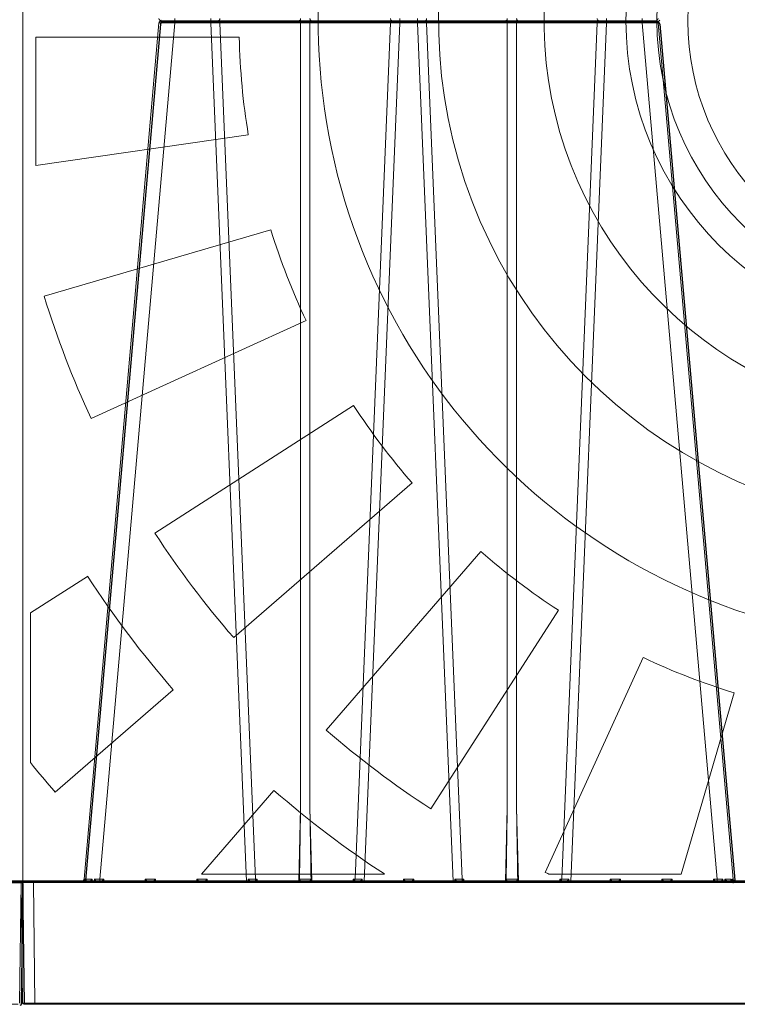
# Model space of a CAD drawing. Units: feet. Extents: x -0.8 to 15.8, y -0.3 to 10.3.
# Drawn here: x 3.5 to 3.8, y 2.6 to 2.9 of the extents above; entities that cross this region are included whole.
import ezdxf

# ---------------------------------------------------------------- set-up
doc = ezdxf.new("R2010")
doc.units = ezdxf.units.FT
doc.header["$MEASUREMENT"] = 0
doc.layers.get('0').update_dxf_attribs({"lineweight": 9})
for name, color, linetype, lineweight in [('UGD - DETAIL 1', 253, 'Continuous', 0), ('UGD - DETAIL 4', 7, 'Continuous', 18), ('UGD - DETAILS', 7, 'Continuous', 5)]:
    doc.layers.add(name, color=color, linetype=linetype, lineweight=lineweight)

# ---------------------------------------------------------------- blocks, each defined once
blk = doc.blocks.new('sub_AQBX_right')
at = {"linetype": 'Continuous'}
for p, q in [((-68.78, 37.459), (-68.78, 37.641)), ((-67.319, 37.459), (-67.319, 37.641)), ((-59.643, 37.641), (-59.643, 37.459)), ((-58.919, 37.641), (-58.919, 37.459)), ((-51.243, 37.641), (-51.243, 37.459)), ((-49.783, 37.641), (-49.783, 37.459)), ((-69.427, 37.459), (-72.473, 2.641)), ((-71.826, 2.641), (-68.78, 37.459)), ((-49.235, 37.55), (-69.328, 37.55)), ((-68.78, 37.459), (-67.319, 37.459)), ((-67.319, 37.459), (-65.873, 2.55)), ((-66.948, 37.459), (-63.67, 37.459)), ((-65.505, 2.641), (-66.948, 37.459)), ((-63.67, 37.459), (-63.67, 5.541)), ((-63.293, 37.459), (-60.015, 37.459)), ((-63.293, 5.541), (-63.293, 37.459)), ((-60.015, 37.459), (-61.458, 2.641)), ((-61.09, 2.55), (-59.643, 37.459)), ((-59.643, 37.459), (-58.919, 37.459)), ((-57.473, 2.55), (-58.919, 37.459)), ((-58.548, 37.459), (-55.27, 37.459)), ((-58.548, 37.459), (-57.105, 2.641)), ((-55.27, 5.541), (-55.27, 37.459)), ((-54.893, 37.459), (-51.615, 37.459)), ((-54.893, 37.459), (-54.893, 5.541)), ((-53.058, 2.641), (-51.615, 37.459)), ((-51.243, 37.459), (-52.69, 2.55)), ((-51.243, 37.459), (-49.783, 37.459)), ((-46.737, 2.641), (-49.783, 37.459)), ((-49.136, 37.459), (-46.089, 2.641)), ((-63.67, 5.541), (-63.748, 2.55)), ((-63.214, 2.55), (-63.293, 5.541)), ((-55.27, 5.541), (-55.348, 2.55)), ((-54.814, 2.55), (-54.893, 5.541)), ((-75.031, 2.499), (-74.967, -2.401)), ((-43.465, 2.55), (-74.981, 2.55)), ((-74.531, 2.499), (-74.531, 2.55)), ((-74.531, 2.499), (-43.465, 2.499)), ((-74.467, -2.401), (-74.531, 2.499)), ((-72.442, 2.55), (-72.432, 2.639)), ((-72.393, 2.638), (-72.401, 2.557)), ((-72.145, 2.55), (-72.139, 2.638)), ((-72.054, 2.639), (-72.057, 2.55)), ((-71.674, 2.641), (-71.826, 2.641)), ((-71.826, 2.641), (-71.826, 2.55)), ((-71.672, 2.55), (-71.674, 2.641)), ((-69.989, 2.641), (-69.991, 2.55)), ((-69.574, 2.641), (-69.989, 2.641)), ((-69.572, 2.55), (-69.574, 2.641)), ((-67.889, 2.641), (-67.891, 2.55)), ((-67.474, 2.641), (-67.889, 2.641)), ((-67.472, 2.55), (-67.474, 2.641)), ((-65.801, 2.641), (-65.802, 2.55)), ((-65.431, 2.641), (-65.505, 2.641)), ((-65.471, 2.55), (-65.472, 2.559)), ((-65.429, 2.55), (-65.431, 2.641)), ((-61.532, 2.641), (-61.534, 2.55)), ((-61.458, 2.641), (-61.532, 2.641)), ((-61.491, 2.559), (-61.491, 2.55)), ((-61.161, 2.55), (-61.162, 2.641)), ((-59.489, 2.641), (-59.491, 2.55)), ((-59.074, 2.641), (-59.489, 2.641)), ((-59.072, 2.55), (-59.074, 2.641)), ((-57.401, 2.641), (-57.402, 2.55)), ((-57.031, 2.641), (-57.105, 2.641)), ((-57.071, 2.55), (-57.072, 2.559)), ((-57.029, 2.55), (-57.031, 2.641)), ((-53.132, 2.641), (-53.134, 2.55)), ((-53.058, 2.641), (-53.132, 2.641)), ((-53.091, 2.559), (-53.091, 2.55)), ((-52.761, 2.55), (-52.762, 2.641)), ((-51.089, 2.641), (-51.091, 2.55)), ((-50.674, 2.641), (-51.089, 2.641)), ((-50.672, 2.55), (-50.674, 2.641)), ((-48.989, 2.641), (-48.991, 2.55)), ((-48.574, 2.641), (-48.989, 2.641)), ((-48.572, 2.55), (-48.574, 2.641)), ((-46.889, 2.641), (-46.891, 2.55)), ((-46.737, 2.641), (-46.889, 2.641)), ((-46.737, 2.55), (-46.737, 2.641)), ((-46.506, 2.55), (-46.509, 2.639)), ((-46.424, 2.638), (-46.418, 2.55)), ((-46.161, 2.558), (-46.169, 2.638)), ((-46.13, 2.639), (-46.121, 2.55)), ((-31.598, 2.55), (-0.082, 2.55)), ((-0.032, 2.499), (-0.096, -2.401)), ((-43.671, -2.401), (-74.467, -2.401)), ((-74.467, -2.45), (-74.467, -2.401)), ((-74.917, -2.45), (-0.146, -2.45))]:
    blk.add_line(p, q, dxfattribs=at)
at = {"linetype": 'Continuous', "lineweight": -3}
for p, q in [((-69.363, 37.409), (-72.409, 2.592)), ((-49.171, 37.501), (-69.264, 37.501)), ((-49.071, 37.409), (-46.025, 2.592)), ((-74.967, 2.45), (-74.902, -2.45)), ((-43.401, 2.501), (-74.917, 2.501)), ((-72.378, 2.501), (-72.368, 2.589)), ((-65.407, 2.501), (-65.407, 2.51)), ((-61.427, 2.51), (-61.427, 2.501)), ((-57.007, 2.501), (-57.007, 2.51)), ((-53.027, 2.51), (-53.027, 2.501)), ((-46.097, 2.508), (-46.105, 2.589)), ((-46.066, 2.589), (-46.057, 2.501)), ((-31.533, 2.501), (-0.018, 2.501)), ((0.032, 2.45), (-0.032, -2.45))]:
    blk.add_line(p, q, dxfattribs=at)
at = {"linetype": 'Continuous', "flags": 128}
for points in [[(-67.005, 37.55), (-66.995, 37.552), (-66.985, 37.556), (-66.976, 37.563), (-66.968, 37.573), (-66.961, 37.586), (-66.955, 37.6), (-66.951, 37.616), (-66.948, 37.633), (-66.948, 37.641)], [(-63.67, 37.641), (-63.672, 37.623), (-63.675, 37.607), (-63.68, 37.592), (-63.687, 37.579), (-63.695, 37.568), (-63.703, 37.559), (-63.713, 37.553), (-63.723, 37.55), (-63.727, 37.55)], [(-63.293, 37.641), (-63.291, 37.623), (-63.287, 37.607), (-63.282, 37.592), (-63.276, 37.579), (-63.268, 37.568), (-63.259, 37.559), (-63.25, 37.553), (-63.24, 37.55), (-63.236, 37.55)], [(-60.015, 37.641), (-60.013, 37.623), (-60.01, 37.607), (-60.005, 37.592), (-59.998, 37.579), (-59.99, 37.568), (-59.982, 37.559), (-59.972, 37.553), (-59.962, 37.55), (-59.958, 37.55)], [(-58.548, 37.641), (-58.55, 37.623), (-58.553, 37.607), (-58.558, 37.592), (-58.565, 37.579), (-58.572, 37.568), (-58.581, 37.559), (-58.591, 37.553), (-58.6, 37.55), (-58.605, 37.55)], [(-55.27, 37.641), (-55.272, 37.623), (-55.275, 37.607), (-55.28, 37.592), (-55.287, 37.579), (-55.295, 37.568), (-55.303, 37.559), (-55.313, 37.553), (-55.323, 37.55), (-55.327, 37.55)], [(-54.893, 37.641), (-54.891, 37.623), (-54.887, 37.607), (-54.882, 37.592), (-54.876, 37.579), (-54.868, 37.568), (-54.859, 37.559), (-54.85, 37.553), (-54.84, 37.55), (-54.836, 37.55)], [(-51.615, 37.641), (-51.613, 37.623), (-51.61, 37.607), (-51.605, 37.592), (-51.598, 37.579), (-51.59, 37.568), (-51.582, 37.559), (-51.572, 37.553), (-51.562, 37.55), (-51.558, 37.55)], [(-69.427, 37.459), (-69.424, 37.46), (-69.415, 37.46), (-69.399, 37.461), (-69.378, 37.461), (-69.351, 37.462), (-69.318, 37.462), (-69.28, 37.462), (-69.238, 37.462), (-69.19, 37.462), (-69.139, 37.462), (-69.085, 37.462), (-69.027, 37.461), (-68.968, 37.461), (-68.906, 37.46), (-68.843, 37.46), (-68.78, 37.459)], [(-66.948, 37.459), (-66.95, 37.477), (-66.953, 37.493), (-66.958, 37.508), (-66.965, 37.521), (-66.972, 37.532), (-66.981, 37.541), (-66.991, 37.547), (-67, 37.55), (-67.005, 37.55)], [(-63.727, 37.55), (-63.717, 37.548), (-63.708, 37.544), (-63.698, 37.537), (-63.69, 37.527), (-63.683, 37.514), (-63.677, 37.5), (-63.673, 37.484), (-63.671, 37.467), (-63.67, 37.459)], [(-63.67, 37.459), (-63.627, 37.46), (-63.58, 37.461), (-63.532, 37.461), (-63.481, 37.462), (-63.431, 37.461), (-63.382, 37.461), (-63.336, 37.46), (-63.293, 37.459)], [(-63.236, 37.55), (-63.246, 37.548), (-63.255, 37.544), (-63.264, 37.537), (-63.273, 37.527), (-63.28, 37.514), (-63.285, 37.5), (-63.29, 37.484), (-63.292, 37.467), (-63.293, 37.459)], [(-59.958, 37.55), (-59.968, 37.548), (-59.978, 37.544), (-59.987, 37.537), (-59.995, 37.527), (-60.002, 37.514), (-60.008, 37.5), (-60.012, 37.484), (-60.014, 37.467), (-60.015, 37.459)], [(-58.605, 37.55), (-58.595, 37.548), (-58.585, 37.544), (-58.576, 37.537), (-58.568, 37.527), (-58.561, 37.514), (-58.555, 37.5), (-58.551, 37.484), (-58.548, 37.467), (-58.548, 37.459)], [(-55.327, 37.55), (-55.317, 37.548), (-55.308, 37.544), (-55.298, 37.537), (-55.29, 37.527), (-55.283, 37.514), (-55.277, 37.5), (-55.273, 37.484), (-55.271, 37.467), (-55.27, 37.459)], [(-55.27, 37.459), (-55.227, 37.46), (-55.18, 37.461), (-55.132, 37.461), (-55.081, 37.462), (-55.031, 37.461), (-54.982, 37.461), (-54.936, 37.46), (-54.893, 37.459)], [(-54.836, 37.55), (-54.846, 37.548), (-54.855, 37.544), (-54.864, 37.537), (-54.873, 37.527), (-54.88, 37.514), (-54.885, 37.5), (-54.89, 37.484), (-54.892, 37.467), (-54.893, 37.459)], [(-51.558, 37.55), (-51.568, 37.548), (-51.578, 37.544), (-51.587, 37.537), (-51.595, 37.527), (-51.602, 37.514), (-51.608, 37.5), (-51.612, 37.484), (-51.614, 37.467), (-51.615, 37.459)], [(-49.783, 37.459), (-49.72, 37.46), (-49.657, 37.46), (-49.595, 37.461), (-49.535, 37.461), (-49.478, 37.462), (-49.423, 37.462), (-49.372, 37.462), (-49.325, 37.462), (-49.282, 37.462), (-49.245, 37.462), (-49.212, 37.462), (-49.185, 37.461), (-49.163, 37.461), (-49.148, 37.46), (-49.139, 37.46), (-49.136, 37.459)], [(-75.031, 2.499), (-75.028, 2.499), (-75.021, 2.499), (-75.009, 2.499), (-74.993, 2.499), (-74.972, 2.499), (-74.946, 2.499), (-74.917, 2.499), (-74.884, 2.499), (-74.848, 2.499), (-74.809, 2.499), (-74.766, 2.499), (-74.722, 2.499), (-74.676, 2.499), (-74.628, 2.499), (-74.58, 2.499), (-74.531, 2.499)], [(-72.432, 2.639), (-72.433, 2.638), (-72.436, 2.631), (-72.441, 2.623), (-72.447, 2.612), (-72.455, 2.602), (-72.463, 2.593), (-72.473, 2.583), (-72.48, 2.577), (-72.488, 2.572), (-72.496, 2.566), (-72.505, 2.562), (-72.511, 2.559), (-72.517, 2.557), (-72.523, 2.555), (-72.53, 2.553), (-72.536, 2.552)], [(-72.432, 2.639), (-72.45, 2.639), (-72.463, 2.64), (-72.471, 2.641), (-72.473, 2.641)], [(-72.419, 2.55), (-72.416, 2.551), (-72.413, 2.552), (-72.41, 2.553), (-72.407, 2.554), (-72.404, 2.556), (-72.401, 2.558), (-72.398, 2.561), (-72.395, 2.564), (-72.393, 2.567), (-72.391, 2.571), (-72.388, 2.578), (-72.386, 2.585), (-72.386, 2.591)], [(-72.139, 2.638), (-72.216, 2.638), (-72.284, 2.638), (-72.344, 2.638), (-72.393, 2.638)], [(-72.386, 2.591), (-72.386, 2.593), (-72.386, 2.602), (-72.387, 2.61), (-72.388, 2.619), (-72.39, 2.628), (-72.393, 2.638), (-72.393, 2.638)], [(-72.139, 2.638), (-72.14, 2.638), (-72.151, 2.625), (-72.163, 2.613), (-72.176, 2.601), (-72.185, 2.593), (-72.195, 2.585), (-72.205, 2.578), (-72.215, 2.571), (-72.222, 2.567), (-72.23, 2.563), (-72.237, 2.559), (-72.244, 2.556), (-72.249, 2.554), (-72.254, 2.553), (-72.259, 2.551), (-72.264, 2.55)], [(-71.991, 2.552), (-71.992, 2.553), (-71.992, 2.555), (-71.993, 2.557), (-71.994, 2.559), (-71.996, 2.562), (-71.998, 2.566), (-72.002, 2.572), (-72.006, 2.577), (-72.01, 2.583), (-72.017, 2.593), (-72.024, 2.602), (-72.032, 2.612), (-72.041, 2.623), (-72.047, 2.631), (-72.054, 2.638), (-72.054, 2.639)], [(-71.674, 2.641), (-71.681, 2.635), (-71.687, 2.628), (-71.694, 2.621), (-71.701, 2.614), (-71.707, 2.608), (-71.714, 2.601), (-71.721, 2.594), (-71.728, 2.587), (-71.735, 2.58), (-71.742, 2.574), (-71.749, 2.568), (-71.755, 2.562), (-71.761, 2.557), (-71.766, 2.553), (-71.769, 2.551), (-71.771, 2.55)], [(-69.892, 2.55), (-69.894, 2.551), (-69.897, 2.553), (-69.902, 2.557), (-69.907, 2.562), (-69.914, 2.568), (-69.92, 2.574), (-69.927, 2.58), (-69.934, 2.587), (-69.942, 2.594), (-69.949, 2.601), (-69.955, 2.608), (-69.962, 2.614), (-69.969, 2.621), (-69.976, 2.628), (-69.982, 2.635), (-69.989, 2.641)], [(-69.574, 2.641), (-69.581, 2.635), (-69.587, 2.628), (-69.594, 2.621), (-69.601, 2.614), (-69.607, 2.608), (-69.614, 2.601), (-69.621, 2.594), (-69.628, 2.587), (-69.635, 2.58), (-69.642, 2.574), (-69.649, 2.568), (-69.655, 2.562), (-69.661, 2.557), (-69.666, 2.553), (-69.669, 2.551), (-69.671, 2.55)], [(-67.792, 2.55), (-67.794, 2.551), (-67.797, 2.553), (-67.802, 2.557), (-67.807, 2.562), (-67.814, 2.568), (-67.82, 2.574), (-67.827, 2.58), (-67.834, 2.587), (-67.842, 2.594), (-67.849, 2.601), (-67.855, 2.608), (-67.862, 2.614), (-67.869, 2.621), (-67.876, 2.628), (-67.882, 2.635), (-67.889, 2.641)], [(-67.474, 2.641), (-67.481, 2.635), (-67.487, 2.628), (-67.494, 2.621), (-67.501, 2.614), (-67.507, 2.608), (-67.514, 2.601), (-67.521, 2.594), (-67.528, 2.587), (-67.535, 2.58), (-67.542, 2.574), (-67.549, 2.568), (-67.555, 2.562), (-67.561, 2.557), (-67.566, 2.553), (-67.569, 2.551), (-67.571, 2.55)], [(-65.695, 2.55), (-65.697, 2.55), (-65.698, 2.551), (-65.701, 2.551), (-65.703, 2.552), (-65.706, 2.554), (-65.709, 2.556), (-65.713, 2.558), (-65.717, 2.561), (-65.721, 2.564), (-65.727, 2.569), (-65.734, 2.575), (-65.741, 2.581), (-65.748, 2.587), (-65.758, 2.597), (-65.768, 2.606), (-65.778, 2.617), (-65.788, 2.627), (-65.8, 2.64), (-65.801, 2.641)], [(-65.472, 2.559), (-65.48, 2.568), (-65.488, 2.579), (-65.495, 2.592), (-65.5, 2.607), (-65.503, 2.623), (-65.505, 2.64), (-65.505, 2.641)], [(-65.431, 2.641), (-65.439, 2.631), (-65.446, 2.621), (-65.452, 2.611), (-65.458, 2.602), (-65.463, 2.592), (-65.468, 2.582), (-65.471, 2.572), (-65.472, 2.563)], [(-63.615, 2.55), (-63.618, 2.55), (-63.621, 2.55), (-63.625, 2.551), (-63.628, 2.552), (-63.632, 2.553), (-63.636, 2.554), (-63.641, 2.556), (-63.647, 2.558), (-63.652, 2.561), (-63.658, 2.564), (-63.665, 2.568), (-63.671, 2.573), (-63.677, 2.577), (-63.683, 2.582), (-63.689, 2.588), (-63.696, 2.595), (-63.7, 2.6), (-63.704, 2.605), (-63.707, 2.611), (-63.709, 2.615), (-63.711, 2.619), (-63.713, 2.624), (-63.715, 2.629), (-63.715, 2.632), (-63.716, 2.635), (-63.716, 2.639), (-63.716, 2.642)], [(-63.247, 2.642), (-63.271, 2.641), (-63.297, 2.64), (-63.325, 2.64), (-63.354, 2.639), (-63.385, 2.639), (-63.417, 2.639), (-63.449, 2.638), (-63.481, 2.638), (-63.514, 2.638), (-63.546, 2.639), (-63.578, 2.639), (-63.609, 2.639), (-63.638, 2.64), (-63.666, 2.64), (-63.692, 2.641), (-63.716, 2.642)], [(-63.247, 2.642), (-63.247, 2.639), (-63.247, 2.636), (-63.247, 2.633), (-63.248, 2.628), (-63.25, 2.624), (-63.251, 2.62), (-63.253, 2.616), (-63.255, 2.612), (-63.258, 2.607), (-63.262, 2.602), (-63.268, 2.594), (-63.274, 2.587), (-63.282, 2.581), (-63.289, 2.575), (-63.294, 2.571), (-63.299, 2.568), (-63.304, 2.565), (-63.31, 2.562), (-63.315, 2.559), (-63.321, 2.556), (-63.326, 2.554), (-63.331, 2.553), (-63.336, 2.551), (-63.341, 2.55), (-63.345, 2.55), (-63.348, 2.55)], [(-61.491, 2.563), (-61.492, 2.572), (-61.495, 2.582), (-61.499, 2.592), (-61.505, 2.602), (-61.511, 2.611), (-61.517, 2.621), (-61.524, 2.631), (-61.532, 2.641)], [(-61.491, 2.559), (-61.482, 2.568), (-61.475, 2.579), (-61.468, 2.592), (-61.463, 2.607), (-61.46, 2.623), (-61.458, 2.64), (-61.458, 2.641)], [(-61.162, 2.641), (-61.163, 2.64), (-61.171, 2.631), (-61.179, 2.622), (-61.188, 2.613), (-61.197, 2.604), (-61.206, 2.595), (-61.215, 2.587), (-61.224, 2.579), (-61.23, 2.573), (-61.236, 2.568), (-61.242, 2.564), (-61.248, 2.56), (-61.251, 2.557), (-61.255, 2.555), (-61.258, 2.554), (-61.26, 2.552), (-61.263, 2.551), (-61.265, 2.551), (-61.266, 2.55), (-61.268, 2.55)], [(-59.392, 2.55), (-59.394, 2.551), (-59.397, 2.553), (-59.402, 2.557), (-59.407, 2.562), (-59.414, 2.568), (-59.42, 2.574), (-59.427, 2.58), (-59.434, 2.587), (-59.442, 2.594), (-59.449, 2.601), (-59.455, 2.608), (-59.462, 2.614), (-59.469, 2.621), (-59.476, 2.628), (-59.482, 2.635), (-59.489, 2.641)], [(-59.074, 2.641), (-59.081, 2.635), (-59.087, 2.628), (-59.094, 2.621), (-59.101, 2.614), (-59.107, 2.608), (-59.114, 2.601), (-59.121, 2.594), (-59.128, 2.587), (-59.135, 2.58), (-59.142, 2.574), (-59.149, 2.568), (-59.155, 2.562), (-59.161, 2.557), (-59.166, 2.553), (-59.169, 2.551), (-59.171, 2.55)], [(-57.295, 2.55), (-57.297, 2.55), (-57.298, 2.551), (-57.301, 2.551), (-57.303, 2.552), (-57.306, 2.554), (-57.309, 2.556), (-57.313, 2.558), (-57.317, 2.561), (-57.321, 2.564), (-57.327, 2.569), (-57.334, 2.575), (-57.341, 2.581), (-57.348, 2.587), (-57.358, 2.597), (-57.368, 2.606), (-57.378, 2.617), (-57.388, 2.627), (-57.4, 2.64), (-57.401, 2.641)], [(-57.105, 2.641), (-57.103, 2.623), (-57.1, 2.607), (-57.095, 2.592), (-57.088, 2.579), (-57.08, 2.568), (-57.072, 2.559), (-57.072, 2.559)], [(-57.031, 2.641), (-57.039, 2.631), (-57.046, 2.621), (-57.052, 2.611), (-57.058, 2.602), (-57.063, 2.592), (-57.068, 2.582), (-57.071, 2.572), (-57.072, 2.563)], [(-55.215, 2.55), (-55.218, 2.55), (-55.221, 2.55), (-55.225, 2.551), (-55.228, 2.552), (-55.232, 2.553), (-55.236, 2.554), (-55.241, 2.556), (-55.247, 2.558), (-55.252, 2.561), (-55.258, 2.564), (-55.265, 2.568), (-55.271, 2.573), (-55.277, 2.577), (-55.283, 2.582), (-55.289, 2.588), (-55.296, 2.595), (-55.3, 2.6), (-55.304, 2.605), (-55.307, 2.611), (-55.309, 2.615), (-55.311, 2.619), (-55.313, 2.624), (-55.315, 2.629), (-55.315, 2.632), (-55.316, 2.635), (-55.316, 2.639), (-55.316, 2.642)], [(-54.847, 2.642), (-54.871, 2.641), (-54.897, 2.64), (-54.925, 2.64), (-54.954, 2.639), (-54.985, 2.639), (-55.017, 2.639), (-55.049, 2.638), (-55.081, 2.638), (-55.114, 2.638), (-55.146, 2.639), (-55.178, 2.639), (-55.209, 2.639), (-55.238, 2.64), (-55.266, 2.64), (-55.292, 2.641), (-55.316, 2.642)], [(-54.847, 2.642), (-54.847, 2.639), (-54.847, 2.636), (-54.847, 2.633), (-54.848, 2.628), (-54.85, 2.624), (-54.851, 2.62), (-54.853, 2.616), (-54.855, 2.612), (-54.858, 2.607), (-54.862, 2.602), (-54.868, 2.594), (-54.874, 2.587), (-54.882, 2.581), (-54.889, 2.575), (-54.894, 2.571), (-54.899, 2.568), (-54.904, 2.565), (-54.91, 2.562), (-54.915, 2.559), (-54.921, 2.556), (-54.926, 2.554), (-54.931, 2.553), (-54.936, 2.551), (-54.941, 2.55), (-54.945, 2.55), (-54.948, 2.55)], [(-53.091, 2.563), (-53.092, 2.572), (-53.095, 2.582), (-53.099, 2.592), (-53.105, 2.602), (-53.111, 2.611), (-53.117, 2.621), (-53.124, 2.631), (-53.132, 2.641)], [(-53.058, 2.641), (-53.06, 2.623), (-53.063, 2.607), (-53.068, 2.592), (-53.075, 2.579), (-53.082, 2.568), (-53.091, 2.559), (-53.091, 2.559)], [(-52.762, 2.641), (-52.763, 2.64), (-52.771, 2.631), (-52.779, 2.622), (-52.788, 2.613), (-52.797, 2.604), (-52.806, 2.595), (-52.815, 2.587), (-52.824, 2.579), (-52.83, 2.573), (-52.836, 2.568), (-52.842, 2.564), (-52.848, 2.56), (-52.851, 2.557), (-52.855, 2.555), (-52.858, 2.554), (-52.86, 2.552), (-52.863, 2.551), (-52.865, 2.551), (-52.866, 2.55), (-52.868, 2.55)], [(-50.992, 2.55), (-50.994, 2.551), (-50.997, 2.553), (-51.002, 2.557), (-51.007, 2.562), (-51.014, 2.568), (-51.02, 2.574), (-51.027, 2.58), (-51.034, 2.587), (-51.042, 2.594), (-51.049, 2.601), (-51.055, 2.608), (-51.062, 2.614), (-51.069, 2.621), (-51.076, 2.628), (-51.082, 2.635), (-51.089, 2.641)], [(-50.674, 2.641), (-50.681, 2.635), (-50.687, 2.628), (-50.694, 2.621), (-50.701, 2.614), (-50.707, 2.608), (-50.714, 2.601), (-50.721, 2.594), (-50.728, 2.587), (-50.735, 2.58), (-50.742, 2.574), (-50.749, 2.568), (-50.755, 2.562), (-50.761, 2.557), (-50.766, 2.553), (-50.769, 2.551), (-50.771, 2.55)], [(-48.892, 2.55), (-48.894, 2.551), (-48.897, 2.553), (-48.902, 2.557), (-48.907, 2.562), (-48.914, 2.568), (-48.92, 2.574), (-48.927, 2.58), (-48.934, 2.587), (-48.942, 2.594), (-48.949, 2.601), (-48.955, 2.608), (-48.962, 2.614), (-48.969, 2.621), (-48.976, 2.628), (-48.982, 2.635), (-48.989, 2.641)], [(-48.574, 2.641), (-48.581, 2.635), (-48.587, 2.628), (-48.594, 2.621), (-48.601, 2.614), (-48.607, 2.608), (-48.614, 2.601), (-48.621, 2.594), (-48.628, 2.587), (-48.635, 2.58), (-48.642, 2.574), (-48.649, 2.568), (-48.655, 2.562), (-48.661, 2.557), (-48.666, 2.553), (-48.669, 2.551), (-48.671, 2.55)], [(-46.792, 2.55), (-46.794, 2.551), (-46.797, 2.553), (-46.802, 2.557), (-46.807, 2.562), (-46.814, 2.568), (-46.82, 2.574), (-46.827, 2.58), (-46.834, 2.587), (-46.842, 2.594), (-46.849, 2.601), (-46.855, 2.608), (-46.862, 2.614), (-46.869, 2.621), (-46.876, 2.628), (-46.882, 2.635), (-46.889, 2.641)], [(-46.57, 2.556), (-46.571, 2.555), (-46.571, 2.553), (-46.571, 2.552)], [(-46.509, 2.639), (-46.509, 2.638), (-46.516, 2.631), (-46.522, 2.623), (-46.531, 2.612), (-46.539, 2.602), (-46.546, 2.593), (-46.553, 2.583), (-46.557, 2.577), (-46.561, 2.572), (-46.564, 2.566), (-46.567, 2.562), (-46.569, 2.559), (-46.57, 2.557), (-46.57, 2.556)], [(-46.169, 2.638), (-46.219, 2.638), (-46.278, 2.638), (-46.347, 2.638), (-46.424, 2.638)], [(-46.299, 2.55), (-46.303, 2.551), (-46.308, 2.552), (-46.313, 2.554), (-46.318, 2.556), (-46.323, 2.558), (-46.329, 2.561), (-46.335, 2.564), (-46.341, 2.567), (-46.348, 2.571), (-46.358, 2.578), (-46.368, 2.586), (-46.378, 2.593), (-46.387, 2.602), (-46.4, 2.613), (-46.412, 2.625), (-46.423, 2.638), (-46.424, 2.638)], [(-46.169, 2.638), (-46.17, 2.638), (-46.173, 2.628), (-46.175, 2.619), (-46.176, 2.61), (-46.177, 2.601), (-46.177, 2.593), (-46.177, 2.591)], [(-46.177, 2.591), (-46.176, 2.586), (-46.175, 2.581), (-46.174, 2.576), (-46.172, 2.571), (-46.17, 2.567), (-46.167, 2.563), (-46.165, 2.56), (-46.162, 2.558), (-46.159, 2.556), (-46.156, 2.554), (-46.152, 2.553), (-46.148, 2.551), (-46.143, 2.55)], [(-46.089, 2.641), (-46.092, 2.641), (-46.1, 2.64), (-46.112, 2.639), (-46.13, 2.639)], [(-46.027, 2.552), (-46.033, 2.553), (-46.04, 2.555), (-46.046, 2.557), (-46.052, 2.559), (-46.058, 2.562), (-46.066, 2.566), (-46.075, 2.572), (-46.083, 2.577), (-46.09, 2.583), (-46.099, 2.593), (-46.108, 2.602), (-46.116, 2.612), (-46.122, 2.623), (-46.126, 2.631), (-46.13, 2.638), (-46.13, 2.639)], [(-0.032, 2.499), (-0.034, 2.499), (-0.042, 2.499), (-0.054, 2.499), (-0.07, 2.499), (-0.091, 2.499), (-0.116, 2.499), (-0.146, 2.499), (-0.179, 2.499), (-0.215, 2.499), (-0.254, 2.499), (-0.296, 2.499), (-0.341, 2.499), (-0.387, 2.499), (-0.434, 2.499), (-0.483, 2.499), (-0.532, 2.499)], [(-74.467, -2.401), (-74.516, -2.401), (-74.564, -2.401), (-74.612, -2.401), (-74.658, -2.401), (-74.702, -2.401), (-74.744, -2.401), (-74.784, -2.401), (-74.82, -2.401), (-74.853, -2.401), (-74.882, -2.401), (-74.908, -2.401), (-74.929, -2.401), (-74.945, -2.401), (-74.957, -2.401), (-74.964, -2.401), (-74.967, -2.401)]]:
    blk.add_lwpolyline(points, dxfattribs=at)
at = {"linetype": 'Continuous', "lineweight": -3, "flags": 128}
for points in [[(-72.368, 2.589), (-72.368, 2.589), (-72.372, 2.581), (-72.376, 2.574), (-72.383, 2.563), (-72.391, 2.553), (-72.399, 2.543), (-72.409, 2.534), (-72.416, 2.528), (-72.424, 2.522), (-72.432, 2.517), (-72.441, 2.512), (-72.447, 2.51), (-72.453, 2.507), (-72.459, 2.505), (-72.465, 2.504), (-72.472, 2.502)], [(-72.368, 2.589), (-72.386, 2.59), (-72.399, 2.591), (-72.407, 2.591), (-72.409, 2.592)], [(-46.506, 2.506), (-46.507, 2.505), (-46.507, 2.504), (-46.507, 2.502)], [(-46.105, 2.589), (-46.105, 2.588), (-46.108, 2.579), (-46.111, 2.57), (-46.112, 2.561), (-46.113, 2.552), (-46.113, 2.544), (-46.113, 2.541)], [(-46.113, 2.541), (-46.112, 2.536), (-46.111, 2.531), (-46.11, 2.526), (-46.108, 2.522), (-46.106, 2.518), (-46.103, 2.514), (-46.101, 2.511), (-46.098, 2.509), (-46.095, 2.507), (-46.092, 2.505), (-46.088, 2.503), (-46.084, 2.502), (-46.079, 2.501)], [(-46.025, 2.592), (-46.028, 2.591), (-46.035, 2.591), (-46.048, 2.59), (-46.066, 2.589)], [(-45.963, 2.502), (-45.969, 2.504), (-45.975, 2.505), (-45.982, 2.507), (-45.988, 2.51), (-45.994, 2.512), (-46.002, 2.517), (-46.011, 2.522), (-46.018, 2.528), (-46.026, 2.534), (-46.035, 2.543), (-46.044, 2.553), (-46.052, 2.563), (-46.058, 2.574), (-46.062, 2.581), (-46.066, 2.589), (-46.066, 2.589)]]:
    blk.add_lwpolyline(points, dxfattribs=at)
at = {"linetype": 'Continuous'}
for centre, radius, start, end in [((-69.328, 37.65), 0.1, 185, 270), ((-49.235, 37.65), 0.1, 270, 355), ((-69.328, 37.45), 0.1, 90, 175), ((-49.235, 37.45), 0.1, 5, 90), ((-1513.17, -18.887), 1450.083, 0.850668, 0.965233), ((-1504.77, -18.887), 1450.083, 0.850668, 0.965233), ((-74.981, 2.5), 0.05, 90, 180.75), ((-74.917, -2.4), 0.05, 180.75, 270)]:
    blk.add_arc(centre, radius, start, end, dxfattribs=at)
at = {"linetype": 'Continuous', "lineweight": -3}
for centre, radius, start, end in [((-69.264, 37.601), 0.1, 185, 270), ((-69.264, 37.401), 0.1, 90, 175), ((-49.171, 37.601), 0.1, 270, 355), ((-49.171, 37.401), 0.1, 5, 90), ((-74.917, 2.451), 0.05, 90, 180.75)]:
    blk.add_arc(centre, radius, start, end, dxfattribs=at)
at = {"linetype": 'Continuous', "extrusion": (0, 0, -1)}
for centre, radius, start, end in [((67.036, -3.586), 41.045, 89.6041, 90.123), ((59.927, -3.586), 41.045, 89.877, 90.3959), ((58.636, -3.586), 41.045, 89.6041, 90.123), ((51.527, -3.586), 41.045, 89.877, 90.3959), ((-1386.207, -18.887), 1450.083, 0.850668, 0.965233), ((-1394.607, -18.887), 1450.083, 0.850668, 0.965233), ((72.573, 2.65), 0.1, 185, 270), ((72.446, 49.053), 46.416, 269.2346, 269.5162), ((65.596, 41.624), 38.984, 269.8658, 270.3002), ((61.367, 41.624), 38.984, 269.6998, 270.1342), ((57.196, 41.624), 38.984, 269.8658, 270.3002), ((52.967, 41.624), 38.984, 269.6998, 270.1342), ((46.117, 49.053), 46.416, 270.4838, 270.7654), ((45.99, 2.65), 0.1, 270, 355), ((0.082, 2.5), 0.05, 90, 180.75)]:
    blk.add_arc(centre, radius, start, end, dxfattribs=at)
at = {"linetype": 'Continuous', "lineweight": -3, "extrusion": (0, 0, -1)}
for centre, radius, start, end in [((72.509, 2.601), 0.1, 185, 270), ((45.926, 2.601), 0.1, 270, 355), ((0.018, 2.451), 0.05, 90, 180.75), ((0.082, -2.449), 0.05, 180.75, 270)]:
    blk.add_arc(centre, radius, start, end, dxfattribs=at)
blk = doc.blocks.new('sub_AQBX_panel_simple')
at = {"linetype": 'Continuous'}
blk.add_line((1.167, -1.0863), (1.167, 1.0863), dxfattribs=at)
for p, q in [((-0.889, -0.0209), (-1.1458, -0.0209)), ((-1.1458, -0.0209), (-1.1458, -0.1827)), ((-0.8775, -0.1441), (-1.1458, -0.1827)), ((-0.8491, -0.2641), (-1.1351, -0.3481)), ((-0.8045, -0.3788), (-1.0757, -0.5026)), ((-0.7446, -0.486), (-0.9954, -0.6472)), ((-0.6706, -0.5839), (-0.8959, -0.7791)), ((-0.5839, -0.6706), (-0.7791, -0.8959)), ((-1.0803, -0.7018), (-1.1525, -0.7481)), ((-0.486, -0.7446), (-0.6472, -0.9954)), ((-1.1525, -0.9371), (-1.1525, -0.7481)), ((-0.3788, -0.8045), (-0.5026, -1.0757)), ((-0.9722, -0.8452), (-1.1212, -0.9743)), ((-0.2641, -0.8491), (-0.3312, -1.0778)), ((-0.8452, -0.9722), (-0.9367, -1.0778)), ((-0.7056, -1.0778), (-0.9367, -1.0778)), ((-0.4981, -1.0778), (-0.3312, -1.0778)), ((-1.167, -1.0863), (-0.1006, -1.0863)), ((0.1006, -1.0863), (1.167, -1.0863))]:
    blk.add_line(p, q)
for radius in [0.4007, 0.3617, 0.3226]:
    blk.add_circle((0, 0), radius)
for radius, start, end in [(0.7891, 116.1071, 63.8929), (0.6372, 117.3261, 62.6739), (0.5042, 112.3693, 67.6307), (0.8892, 181.3479, 189.3242), (0.8892, 197.2772, 205.2116), (1.1873, 197.0478, 205.0443), (0.8892, 213.1324, 221.0451), (1.1873, 213.0307, 221.0109), (0.8892, 228.9549, 236.8676), (1.2882, 213.0069, 221.003), (0.8892, 244.7884, 252.7228), (1.1873, 228.9891, 236.9693), (1.4854, 219.114, 220.9905), (1.2882, 228.997, 236.7871), (1.1873, 244.9557, 245.1969)]:
    blk.add_arc((0, 0), radius, start, end)
blk = doc.blocks.new('sub_AQBX_cross3')
at = {"layer": 'UGD - DETAIL 1'}
h = blk.add_hatch(dxfattribs=at)
h.set_pattern_fill('GRAVEL', color=256, scale=0.200013)
h.set_pattern_definition([(228.01279, (30.677714, 14.699693), (-1.600105595, -1.800118794), [0.026909, -2.6639934]), (184.96974, (30.6597125, 14.679692), (2.4001583924, 0.2000131994), [0.0461766, -4.5714866]), (132.510447, (30.61371, 14.675691), (2.0001319936, -2.200145193), [0.0325597, -3.2234192]), (267.27369, (30.535704, 14.625688), (0.2000131994, 4.0002639873), [0.0420504, -4.1629863]), (292.833654, (30.533704, 14.583685), (-1.0000659968, 2.4001583924), [0.0412337, -4.082144]), (357.27369, (30.549705, 14.545683), (-4.0002639873, 0.2000131994), [0.0420504, -4.1629863]), (37.69424, (30.591708, 14.543683), (-2.6001715917, -2.0001319936), [0.0556095, -5.505333]), (72.255328, (30.635711, 14.577685), (1.4000923956, 4.400290386), [0.0525011, -5.1976073]), (121.429566, (30.651712, 14.627688), (-1.600105595, 2.6001715917), [0.0421928, -4.1770903]), (175.23636, (30.62971, 14.66369), (2.200145193, -0.200013199), [0.0481696, -2.3603083]), (222.397438, (30.5817074, 14.667691), (-2.4001583924, -2.200145193), [0.0622937, -6.167082]), (138.814075, (30.733717, 14.623688), (-1.400092396, 1.200079196), [0.0212616, -2.1049079]), (171.469234, (30.717716, 14.637689), (2.6001715917, -0.4000263987), [0.0404501, -4.0045666]), (225, (30.67771, 14.64369), (-2e-17, -0.2000132), [0.0282861, -0.2545753]), (203.19859, (30.663713, 14.66769), (1.000065997, 0.400026399), [0.0152326, -1.5080225]), (291.80141, (30.649712, 14.66169), (-0.2000132, 0.6000396), [0.021542, -1.055562]), (30.96376, (30.657712, 14.64169), (0.600039598, 0.4000264), [0.0349881, -1.1312792]), (161.56505, (30.687714, 14.65969), (0.4000264, -0.2000132), [0.0252999, -0.6071974]), (16.38954, (30.533704, 14.66169), (2.0001319936, 0.600039598), [0.0354423, -3.5088006]), (70.346176, (30.567706, 14.671691), (-0.8000527975, -2.200145193), [0.0297342, -2.9436758]), (293.19859, (30.687714, 14.699693), (-0.400026399, 1.000065997), [0.030465, -1.4927901]), (343.61046, (30.699715, 14.671691), (-2.0001319936, 0.600039598), [0.0354423, -3.5088006]), (339.443955, (30.533704, 14.537682), (-1.000065997, 0.400026399), [0.0341783, -1.6747353]), (294.77514, (30.565706, 14.525682), (-1.000065997, 2.200145193), [0.0286375, -2.8351157]), (66.80141, (30.689715, 14.49968), (0.400026399, 1.000065997), [0.030465, -1.4927901]), (17.354025, (30.701715, 14.527682), (-2.6001715917, -0.8000527975), [0.0335284, -3.3193038]), (69.443955, (30.591708, 14.49968), (-0.400026399, -1.000065997), [0.0170891, -1.6918244]), (101.30993, (30.677714, 14.49968), (-0.2000132, 0.800052797), [0.0101987, -1.0096725]), (165.96376, (30.675714, 14.50968), (0.6000396, -0.2000132), [0.0412337, -0.7834418]), (186.009006, (30.635711, 14.519681), (2.0001319936, 0.2000131994), [0.0382125, -3.7830343]), (303.69007, (30.65771, 14.62369), (-0.2000132, 0.4000264), [0.0288463, -0.6923115]), (353.157227, (30.6737134, 14.5996865), (3.4002243892, -0.4000263987), [0.0503621, -4.9858416]), (60.945396, (30.723717, 14.593686), (-0.800052797, -1.400092396), [0.0205926, -2.0386694]), (90, (30.73372, 14.61169), (-0.2000132, 0.2000132), [0.0120008, -0.1880124]), (120.256437, (30.63171, 14.525682), (0.8000527975, -1.4000923956), [0.0277866, -2.7508855]), (48.01279, (30.61771, 14.549683), (1.600105595, 1.800118794), [0.053818, -2.6370844]), (0, (30.65371, 14.58969), (0.2000132, 0.2000132), [0.0520034, -0.1480098]), (325.304846, (30.705716, 14.589686), (2.0001319936, -1.4000923956), [0.0316249, -3.1308615]), (254.0546, (30.731717, 14.571685), (-0.2000132, -0.800052797), [0.0291223, -1.4269957]), (207.645975, (30.723717, 14.543683), (-3.800250788, -2.0001319936), [0.0474161, -4.6942046]), (175.42608, (30.681714, 14.521681), (-2.6001715917, 0.2000131994), [0.0501631, -4.9661424])])
edge = h.paths.add_edge_path(flags=16)
edge.add_arc((9.64267, 3.80723), 0.00000859, 0, 360)
edge = h.paths.add_edge_path()
edge.add_line((7.45215, 4.48228), (7.45215, 4.16746))
edge.add_line((7.45215, 4.16746), (9.28872, 4.16746))
edge.add_line((9.28872, 4.16746), (9.46976, 4.16603))
edge.add_line((9.46976, 4.16603), (9.47209, 3.97324))
edge.add_arc((-6.34641, 3.60848), 15.82271, -4.386488, 1.320961, ccw=False)
edge.add_line((9.42995, 2.3983), (9.8121, 2.3983))
edge.add_line((9.8121, 2.3983), (9.8121, 4.48228))
edge.add_line((9.8121, 4.48228), (7.45215, 4.48228))
h.paths.add_polyline_path([(5.7934, 4.48228), (5.75785, 4.4199), (5.82569, 4.16746), (7.10357, 4.16746), (7.10357, 4.48228)])
h.paths.add_polyline_path([(5.6159, 4.4199), (5.65145, 4.48228), (2.29903, 4.48228), (2.39064, 3.90225), (2.89027, 3.90225), (2.89027, 4.16428), (2.95445, 4.16746), (5.68374, 4.16746)])
h = blk.add_hatch(dxfattribs=at)
h.set_pattern_fill('GRAVEL', color=256, scale=0.200013)
h.set_pattern_definition([(228.01279, (30.677714, 17.636984), (-1.600105595, -1.800118794), [0.026909, -2.6639934]), (184.96974, (30.6597125, 17.616982), (2.4001583924, 0.2000131994), [0.0461766, -4.5714866]), (132.510447, (30.61371, 17.612982), (2.0001319936, -2.200145193), [0.0325597, -3.2234192]), (267.27369, (30.535704, 17.562979), (0.2000131994, 4.0002639873), [0.0420504, -4.1629863]), (292.833654, (30.533704, 17.520976), (-1.0000659968, 2.4001583924), [0.0412337, -4.082144]), (357.27369, (30.549705, 17.482974), (-4.0002639873, 0.2000131994), [0.0420504, -4.1629863]), (37.69424, (30.591708, 17.4809734), (-2.6001715917, -2.0001319936), [0.0556095, -5.505333]), (72.255328, (30.635711, 17.514976), (1.4000923956, 4.400290386), [0.0525011, -5.1976073]), (121.429566, (30.651712, 17.564979), (-1.600105595, 2.6001715917), [0.0421928, -4.1770903]), (175.23636, (30.62971, 17.600981), (2.200145193, -0.200013199), [0.0481696, -2.3603083]), (222.397438, (30.5817074, 17.6049816), (-2.4001583924, -2.200145193), [0.0622937, -6.167082]), (138.814075, (30.733717, 17.560979), (-1.400092396, 1.200079196), [0.0212616, -2.1049079]), (171.469234, (30.717716, 17.57498), (2.6001715917, -0.4000263987), [0.0404501, -4.0045666]), (225, (30.67771, 17.58098), (-2e-17, -0.2000132), [0.0282861, -0.2545753]), (203.19859, (30.663713, 17.604982), (1.000065997, 0.400026399), [0.0152326, -1.5080225]), (291.80141, (30.649712, 17.59898), (-0.2000132, 0.6000396), [0.021542, -1.055562]), (30.96376, (30.657712, 17.57898), (0.600039598, 0.4000264), [0.0349881, -1.1312792]), (161.56505, (30.687714, 17.59698), (0.4000264, -0.2000132), [0.0252999, -0.6071974]), (16.38954, (30.533704, 17.598981), (2.0001319936, 0.600039598), [0.0354423, -3.5088006]), (70.346176, (30.567706, 17.608982), (-0.8000527975, -2.200145193), [0.0297342, -2.9436758]), (293.19859, (30.687714, 17.636984), (-0.400026399, 1.000065997), [0.030465, -1.4927901]), (343.61046, (30.699715, 17.608982), (-2.0001319936, 0.600039598), [0.0354423, -3.5088006]), (339.443955, (30.533704, 17.474973), (-1.000065997, 0.400026399), [0.0341783, -1.6747353]), (294.77514, (30.565706, 17.462972), (-1.000065997, 2.200145193), [0.0286375, -2.8351157]), (66.80141, (30.689715, 17.43697), (0.400026399, 1.000065997), [0.030465, -1.4927901]), (17.354025, (30.701715, 17.464972), (-2.6001715917, -0.8000527975), [0.0335284, -3.3193038]), (69.443955, (30.591708, 17.43697), (-0.400026399, -1.000065997), [0.0170891, -1.6918244]), (101.30993, (30.677714, 17.43697), (-0.2000132, 0.800052797), [0.0101987, -1.0096725]), (165.96376, (30.675714, 17.44697), (0.6000396, -0.2000132), [0.0412337, -0.7834418]), (186.009006, (30.635711, 17.456972), (2.0001319936, 0.2000131994), [0.0382125, -3.7830343]), (303.69007, (30.65771, 17.56098), (-0.2000132, 0.4000264), [0.0288463, -0.6923115]), (353.157227, (30.6737134, 17.536977), (3.4002243892, -0.4000263987), [0.0503621, -4.9858416]), (60.945396, (30.723717, 17.530977), (-0.800052797, -1.400092396), [0.0205926, -2.0386694]), (90, (30.73372, 17.54898), (-0.2000132, 0.2000132), [0.0120008, -0.1880124]), (120.256437, (30.63171, 17.462972), (0.8000527975, -1.4000923956), [0.0277866, -2.7508855]), (48.01279, (30.61771, 17.486974), (1.600105595, 1.800118794), [0.053818, -2.6370844]), (0, (30.65371, 17.52698), (0.2000132, 0.2000132), [0.0520034, -0.1480098]), (325.304846, (30.705716, 17.526976), (2.0001319936, -1.4000923956), [0.0316249, -3.1308615]), (254.0546, (30.731717, 17.508975), (-0.2000132, -0.800052797), [0.0291223, -1.4269957]), (207.645975, (30.723717, 17.4809734), (-3.800250788, -2.0001319936), [0.0474161, -4.6942046]), (175.42608, (30.681714, 17.458972), (-2.6001715917, 0.2000131994), [0.0501631, -4.9661424])])
edge = h.paths.add_edge_path(flags=16)
edge.add_arc((9.63952, 2.11117), 0.00022, 0, 360)
edge = h.paths.add_edge_path()
edge.add_line((5.73361, 1.94972), (5.79457, 2.15691))
edge.add_line((5.79457, 2.15691), (2.95445, 2.15691))
edge.add_line((2.95445, 2.15691), (2.89027, 2.20492))
edge.add_line((2.89027, 2.20492), (2.89027, 2.34806))
edge.add_arc((201.37127, 3.43761), 198.48398, 179.9056988, 180.3145209, ccw=False)
edge.add_line((2.88755, 3.76429), (2.41244, 3.76429))
edge.add_line((2.41244, 3.76429), (2.69905, 1.94972))
edge.add_line((2.69905, 1.94972), (5.73361, 1.94972))
h.paths.add_polyline_path([(5.93652, 2.15691), (5.87555, 1.94972), (9.8121, 1.94972), (9.8121, 2.26034), (9.47108, 2.26034), (9.46332, 2.1599), (9.40327, 2.15899), (9.28872, 2.15691)])
at = {"layer": 'UGD - DETAIL 1', "xscale": 0.00835786440026008, "yscale": 0.00835786440026008, "zscale": 0.00835786440026008}
for p in [(3.52029, 2.8475), (4.14711, 2.8475)]:
    blk.add_blockref('sub_AQBX_right', p, dxfattribs=at)
at = {"layer": 'UGD - DETAIL 4', "xscale": 0.2691007684206994, "yscale": 0.2691007684206994, "zscale": 0.2691007684206994}
for p in [(3.2066, 3.16134), (3.83332, 3.16134)]:
    blk.add_blockref('sub_AQBX_panel_simple', p, dxfattribs=at)
blk = doc.blocks.new('*U29')
blk.add_blockref('sub_AQBX_cross3', (0, -0.25))

msp = doc.modelspace()

# ---------------------------------------------------------------- block references
at = {"layer": 'UGD - DETAILS'}
msp.add_blockref('*U29', (0, 0), dxfattribs=at)

doc.saveas('drawing.dxf')
